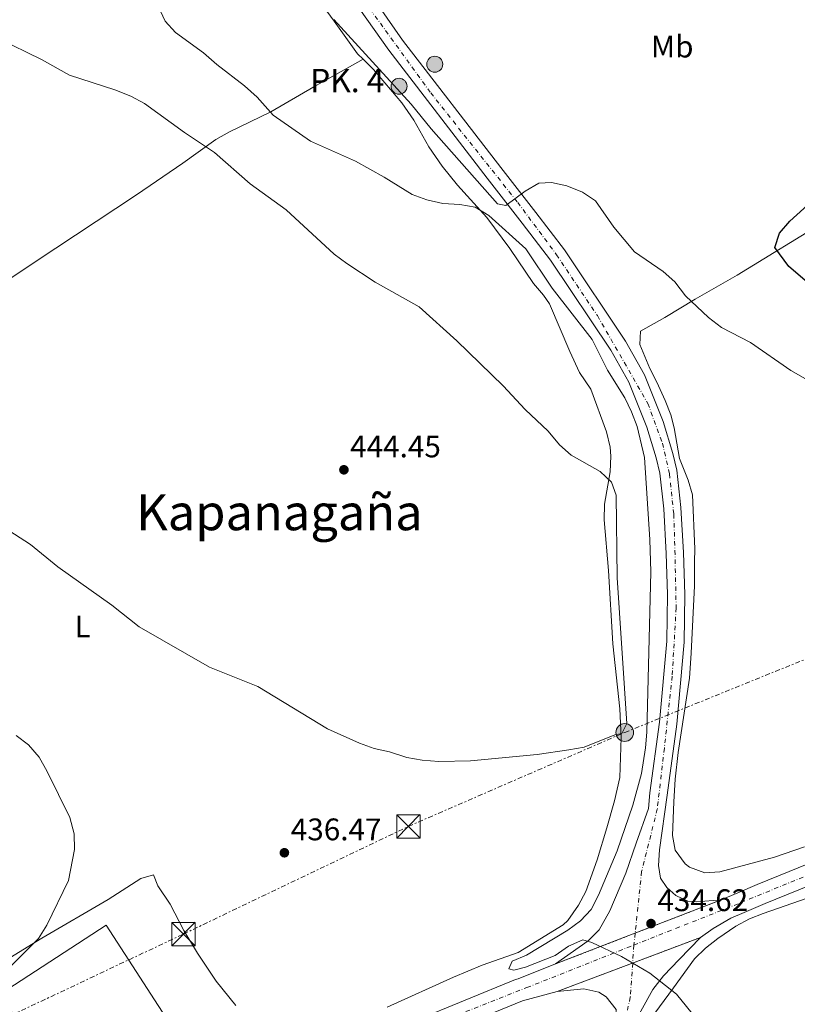
# Model space of a CAD drawing. Units: metres. Extents: x 600527 to 603966, y 4736104 to 4738468.
# Drawn here: x 602723 to 602973, y 4737830 to 4738146 of the extents above; entities that cross this region are included whole.
import ezdxf
from ezdxf.enums import TextEntityAlignment as Align

# ---------------------------------------------------------------- set-up
doc = ezdxf.new("R2010")
doc.units = ezdxf.units.M
doc.header["$MEASUREMENT"] = 0
for name, pattern in [('DGN Style 4', [2.7856150101045474, 1.391937544087219, -0.6959687720436097, 0.001739921930109024, -0.6959687720436097]), ('DGN Style 5', [1.217945351076317, 0.5219765790327072, -0.6959687720436097]), ('DGN Style 7', [3.4798438602180486, 1.565929737098122, -0.6959687720436097, 0.5219765790327072, -0.6959687720436097])]:
    doc.linetypes.add(name, pattern=pattern)
for name, color, linetype, lineweight in [('Carretera', 9, 'Continuous', 0), ('Cierre de vial', 7, 'DGN Style 5', 0), ('Cota de punto acotado terreno', 7, 'Continuous', 0), ('Curva de nivel directora', 30, 'Continuous', 30), ('Curva de nivel directora no vista', 30, 'DGN Style 5', 30), ('Curva de nivel intermedia', 30, 'Continuous', 0), ('Eje de carretera', 7, 'DGN Style 4', 0), ('Etiqueta de uso rústico', 92, 'Continuous', 0), ('Hito kilométrico (PK) carretera', 7, 'Continuous', 0), ('Línea blanca (vial)', 7, 'Continuous', 13), ('Línea de asfalto', 7, 'Continuous', 13), ('Línea de cambio de uso (parcela vista)', 92, 'Continuous', 0), ('Línea eléctrica', 6, 'DGN Style 7', 0), ('Nave industrial', 1, 'Continuous', 13), ('Poste tendido eléctrico', 7, 'Continuous', 0), ('Punto acotado terreno (símbolo)', 7, 'Continuous', 0), ('Texto de Punto Kilométrico carretera', 7, 'Continuous', 0), ('Texto de Área (paraje) menor', 7, 'Continuous', 0), ('Torre eléctrica', 7, 'Continuous', 0), ('Transformador', 7, 'Continuous', 0)]:
    doc.layers.add(name, color=color, linetype=linetype, lineweight=lineweight)
doc.styles.add('Style-Arial', font='arial.ttf')

# ---------------------------------------------------------------- blocks, each defined once
blk = doc.blocks.new('5PATER')
at = {"layer": 'Punto acotado terreno (símbolo)', "linetype": 'Continuous', "lineweight": 0}
h = blk.add_hatch(color=51, dxfattribs=at)
edge = h.paths.add_edge_path()
edge.add_ellipse((0, 0), major_axis=(-0.1095731443231308, -0.1110710700762829), ratio=0.9994222409660317, start_angle=0, end_angle=360)
blk = doc.blocks.new('5TME')
at = {"layer": 'Transformador', "color": 7, "linetype": 'Continuous', "lineweight": 0}
for p, q in [((-0.375, 0.375), (0.375, -0.375)), ((0.3723, 0.3776), (-0.3716, -0.3784))]:
    blk.add_line(p, q, dxfattribs=at)
at = {"layer": 'Transformador', "color": 7, "linetype": 'Continuous', "lineweight": 0, "flags": 128}
blk.add_lwpolyline([(-0.375, -0.375), (0.375, -0.375), (0.375, 0.375), (-0.375, 0.375), (-0.3716, -0.3784)], dxfattribs=at)
blk = doc.blocks.new('5PELE')
at = {"layer": 'Transformador', "linetype": 'Continuous', "lineweight": 0}
h = blk.add_hatch(color=9, dxfattribs=at)
edge = h.paths.add_edge_path()
edge.add_arc((-2.000000476837158e-05, 0), 0.2850000000000001, 0, 360)
at = {"layer": 'Transformador', "color": 252, "linetype": 'Continuous', "lineweight": 0}
blk.add_circle((-2.000000476837158e-05, 0), 0.2850000000000001, dxfattribs=at)
blk = doc.blocks.new('5HITCA')
at = {"layer": 'Curva de nivel directora no vista', "linetype": 'Continuous', "lineweight": 0}
h = blk.add_hatch(color=1, dxfattribs=at)
edge = h.paths.add_edge_path()
edge.add_arc((0, 0), 0.2558578010358639, 0, 360)
at = {"layer": 'Curva de nivel directora no vista', "color": 7, "linetype": 'Continuous', "lineweight": 0}
blk.add_circle((0, 0), 0.2558578010358639, dxfattribs=at)

msp = doc.modelspace()

# ---------------------------------------------------------------- linework, layer by layer
at = {"layer": 'Carretera', "color": 9, "linetype": 'Continuous', "lineweight": 0}
for points in [[(602834.6299999988, 4738155.91, 425.1999999999971), (602846.2499999995, 4738139.290000002, 426.4199999999983), (602877.75, 4738098.33, 429.7200000000012), (602889.0199999998, 4738083.859999999, 430.3500000000058), (602898.2399999977, 4738071.859999998, 431.6900000000023), (602917.7999999999, 4738042.540000002, 433.429999999993), (602923.8999999977, 4738031.810000001, 434.070000000007), (602929.9300000003, 4738016.819999999, 434.3600000000006), (602933.0700000006, 4738006.529999998, 434.4199999999983), (602934.3, 4738001.15, 434.3099999999977), (602935.620000001, 4737989.179999999, 434.0500000000029), (602936.4500000003, 4737974.670000001, 433.7700000000041), (602936.9100000008, 4737961.26, 433.6399999999995), (602936.6499999992, 4737945.92, 433.7299999999959), (602934.2800000021, 4737919.600000001, 433.5800000000018), (602931.1900000009, 4737896.779999999, 434.070000000007), (602928.739999999, 4737879.179999999, 433.75), (602928.4200000016, 4737874.179999999, 433.8500000000058), (602929.0799999987, 4737870.07, 433.9600000000065), (602931.1400000018, 4737867.08, 433.6399999999995), (602933.9899999994, 4737864.55, 433.6399999999995), (602937.8400000005, 4737862.71, 433.6399999999995), (602940.760000002, 4737862.470000001, 433.429999999993), (602948.6099999996, 4737863.159999999, 433.429999999993), (602895.4100000003, 4737842.570000002, 435.3300000000018), (602905.8500000007, 4737849.949999999, 434.6300000000047), (602909.4099999992, 4737853.49, 434.6499999999942), (602912.760000002, 4737859.680000001, 434.3600000000006), (602917.9499999997, 4737871.680000001, 434.2100000000065), (602921.2600000022, 4737881.32, 433.679999999993), (602925.2800000011, 4737892.460000001, 433.7799999999989), (602925.7100000002, 4737897.519999999, 434.070000000007), (602928.7899999982, 4737920.220000002, 433.5800000000018), (602931.1299999983, 4737946.21, 433.7299999999959), (602931.3799999988, 4737961.21, 433.6399999999995), (602930.9299999994, 4737974.42, 433.7700000000041), (602930.109999999, 4737988.710000002, 434.0500000000029), (602928.8399999995, 4738000.23, 434.3099999999977), (602927.7300000008, 4738005.109999999, 434.4199999999983), (602924.7100000011, 4738014.98, 434.3600000000006), (602918.9100000008, 4738029.400000001, 434.070000000007), (602913.1000000016, 4738039.640000001, 433.429999999993), (602893.7499999994, 4738068.630000001, 431.6900000000023), (602884.6400000011, 4738080.48, 430.3500000000058), (602873.3700000013, 4738094.95, 429.7200000000012), (602841.7899999982, 4738136.02, 426.4199999999983), (602830.1000000027, 4738152.73, 425.1999999999971)], [(602834.0199999987, 4737817.640000001, 436.1199999999953), (602882.4899999986, 4737837.54, 436.1499999999942), (602883.3400000001, 4737837.770000001, 436.1199999999953), (602895.4100000003, 4737842.570000002, 435.3300000000018), (602948.6099999996, 4737863.159999999, 433.429999999993), (602953.8999999982, 4737865.430000001, 433.4400000000023), (602960.1000000007, 4737868.130000001, 433.25), (603003.5700000006, 4737885.750000001, 430.8300000000018)], [(603006.0000000002, 4737879.57, 430.8300000000018), (602962.6700000013, 4737862.010000001, 433.25), (602955.9699999979, 4737859.09, 433.4700000000012), (602951.6999999987, 4737857.23, 433.6000000000058), (602946.0100000025, 4737853.930000001, 433.6900000000023), (602941.940000002, 4737851.069999999, 434.2200000000012), (602895.9100000008, 4737833.74, 435.7299999999959), (602884.7999999997, 4737830.730000001, 436.1499999999942), (602836.6999999987, 4737810.99, 436.1199999999953)], [(602914.8599999985, 4737827.970000001, 435.8899999999995), (602911.6299999986, 4737832.040000001, 435.7299999999959), (602909.2700000005, 4737833.519999999, 435.7299999999959), (602904.5000000006, 4737834.600000001, 435.7299999999959), (602895.9100000008, 4737833.74, 435.7299999999959), (602941.940000002, 4737851.069999999, 434.2200000000012), (602935.0599999977, 4737844.010000001, 434.429999999993), (602930.0599999977, 4737838.790000002, 435.0599999999977), (602926.649999999, 4737834.369999998, 435.5399999999936), (602919.4899999975, 4737821.46, 436.1600000000035)]]:
    msp.add_polyline3d(points, dxfattribs=at)
at = {"layer": 'Cierre de vial', "color": 7, "linetype": 'DGN Style 5', "lineweight": 0, "extrusion": (0.03104518086219283, 0.01201541868330053, 0.9994457596383601), "elevation": 76079.24795524304, "flags": 128}
msp.add_lwpolyline([(4200850.969085141, -2271084.066880401), (4200850.969085141, -2271113.740131629)], dxfattribs=at)
at = {"layer": 'Cierre de vial', "color": 7, "linetype": 'DGN Style 5', "lineweight": 0, "extrusion": (0.0310433391176902, 0.01201470587031228, 0.9994458254149017), "elevation": 76074.76035470117, "flags": 128}
msp.add_lwpolyline([(4200850.969242703, -2271056.81304214), (4200850.969242703, -2271084.216915051)], dxfattribs=at)
at = {"layer": 'Cierre de vial', "color": 7, "linetype": 'DGN Style 5', "lineweight": 0, "extrusion": (0.02871933691197503, 0.01081264628811194, 0.9995290322784951), "elevation": 68978.8159952785, "flags": 128}
msp.add_lwpolyline([(4221561.348340637, -2232561.223591137), (4221561.348340637, -2232584.519833098)], dxfattribs=at)
at = {"layer": 'Cierre de vial', "color": 7, "linetype": 'DGN Style 5', "lineweight": 0, "extrusion": (0.02871769792886294, 0.01081202922083387, 0.9995290860449206), "elevation": 68974.90427492195, "flags": 128}
msp.add_lwpolyline([(4221561.348384266, -2232535.433189372), (4221561.348384266, -2232561.344364535)], dxfattribs=at)
at = {"layer": 'Curva de nivel directora', "color": 30, "linetype": 'Continuous', "lineweight": 30, "elevation": 425, "flags": 128}
msp.add_lwpolyline([(602982.8299999998, 4738055.810000001), (602970.3300000007, 4738066.539999999), (602965.8200000002, 4738072.61), (602967.3199999998, 4738077.270000001), (602970.6599999992, 4738081.119999999), (602978.5699999996, 4738088.24)], dxfattribs=at)
at = {"layer": 'Curva de nivel intermedia', "color": 30, "linetype": 'Continuous', "lineweight": 0, "flags": 128}
for points, elevation in [([(602765.6100000005, 4738154.920000001), (602769.94, 4738145.380000001), (602773.3100000008, 4738141.689999999), (602782.3300000018, 4738135.220000001), (602786.6300000001, 4738131.42), (602795.4700000002, 4738124.609999999), (602799.5499999995, 4738120.930000001), (602804.6800000013, 4738115.109999999), (602816.6399999997, 4738106.769999998), (602831.1300000004, 4738100.38), (602840.29, 4738095.3), (602849.3400000003, 4738089.649999999), (602854.060000001, 4738088.009999998), (602859.1700000007, 4738086.84), (602864.6600000003, 4738086.509999999), (602869.570000001, 4738085.61), (602873.9400000008, 4738082.939999999), (602885.8699999999, 4738072.25), (602894.300000001, 4738059.560000001), (602907.1300000009, 4738043.099999999), (602912.0800000018, 4738033.249999999), (602917.6200000006, 4738024.38), (602919.8200000002, 4738019.869999999), (602921.5999999993, 4738015.199999999), (602923.9100000004, 4738005.269999999), (602925.6800000007, 4737978.84), (602925.9600000001, 4737968.5), (602924.7400000019, 4737916.99), (602924.2200000011, 4737912.019999999), (602922.9699999995, 4737903.779999998), (602920.2500000015, 4737893.59), (602915.1500000008, 4737878.869999999), (602909.1700000018, 4737864.66), (602906.8100000012, 4737860.02), (602903.3500000013, 4737856.400000001), (602899.2699999998, 4737853.449999998), (602886.0100000007, 4737845.399999999), (602881.4199999997, 4737843.41), (602880.3500000013, 4737840.989999999), (602882.020000001, 4737840.520000001), (602885.7400000002, 4737841.529999998), (602895.2199999996, 4737845.319999999), (602899.5300000013, 4737848.300000001), (602904.1300000013, 4737850.289999999), (602907.0300000004, 4737849.470000001), (602916.5099999999, 4737844.91), (602925.6800000007, 4737839.659999999), (602934.2300000002, 4737832.86), (602943.8700000006, 4737820.96)], 435.0000000000001), ([(602824.1299999997, 4738145.890000001), (602848.9800000006, 4738118.720000001), (602855.3799999999, 4738110.81), (602876.69, 4738086.73), (602879.37, 4738086.180000001), (602885.5800000015, 4738090.769999999), (602889.9900000015, 4738093.319999999), (602894.1199999999, 4738093.569999999), (602899.0400000018, 4738092.439999999), (602904.0799999998, 4738090.469999999), (602908.2500000007, 4738087.7), (602914.1200000005, 4738079.159999999), (602920.7200000008, 4738071.24), (602929.9000000008, 4738064.930000001), (602933.6400000001, 4738061.600000001), (602937.1600000006, 4738057.16), (602944.5000000009, 4738050.189999999), (602948.7000000008, 4738046.949999998), (602957.9500000001, 4738042.180000001), (602970.9499999998, 4738033.180000001), (602984.3000000005, 4738025.56)], 430), ([(602716.1799999995, 4738139.930000001), (602730.2300000021, 4738133), (602739.3100000012, 4738127.96), (602753.820000002, 4738123.3), (602758.9200000005, 4738121.27), (602763.3600000018, 4738118.960000001), (602776.2099999997, 4738109.59), (602785.7899999997, 4738103.140000001), (602797.3099999998, 4738093.06), (602808.8900000004, 4738084.779999998), (602824.3200000019, 4738070.529999999), (602828.3099999995, 4738067.519999999), (602837.4800000006, 4738061.56), (602851.5399999997, 4738053.56), (602863.6200000009, 4738042.67), (602878.5600000009, 4738028.239999999), (602885.6599999998, 4738020.609999998), (602893.0200000004, 4738013.720000001), (602896.63, 4738009.29), (602900.3899999997, 4738005.99), (602909.7100000003, 4738000.74), (602913.3300000014, 4737997.3), (602914.8800000004, 4737993.130000002), (602915.1500000008, 4737966.600000001), (602918.2900000013, 4737919.769999999), (602916.6300000005, 4737916.529999999), (602914.3799999997, 4737916.099999998), (602904.5500000016, 4737912.220000001), (602899.640000001, 4737911.279999999), (602889.4999999999, 4737909.810000001), (602868.0700000012, 4737907.849999998), (602857.8800000009, 4737907.59)], 440), ([(602857.8800000009, 4737907.59), (602852.5000000009, 4737907.970000001), (602847.5900000002, 4737908.890000001), (602842.0600000003, 4737910.689999999), (602837.1699999997, 4737911.739999999), (602832.4400000002, 4737913.439999999), (602822.1300000014, 4737918.039999999), (602799.7300000006, 4737931.659999999), (602784.2400000007, 4737937.92), (602761.6100000017, 4737950.849999999), (602752.8400000008, 4737957.769999999), (602735.5300000015, 4737970.130000002), (602726.7499999995, 4737977.230000001), (602713.0099999999, 4737986.02)], 440), ([(602710.4200000016, 4737831.869999997), (602729.3200000002, 4737850.789999999), (602731.9400000019, 4737855.050000001), (602738.9600000004, 4737869.359999998), (602740.8400000002, 4737879.31), (602740.790000001, 4737884.399999999), (602739.3700000016, 4737889.630000002), (602732.0500000014, 4737904.41), (602729.480000001, 4737908.960000001), (602726.1000000014, 4737912.970000002), (602722.1100000016, 4737915.98)], 435.0000000000001)]:
    msp.add_lwpolyline(points, dxfattribs=dict(at, elevation=elevation))
at = {"layer": 'Eje de carretera', "color": 7, "linetype": 'DGN Style 4', "lineweight": 0, "extrusion": (0.003509441800284377, 0.03345290489095894, 0.9994341333837898), "elevation": 161045.3277802848, "flags": 128}
msp.add_lwpolyline([(-105309.4571389824, -4772183.365733108), (-105309.4571389823, -4772179.50682795)], dxfattribs=at)
at = {"layer": 'Eje de carretera', "color": 7, "linetype": 'DGN Style 4', "lineweight": 0, "extrusion": (0.003439652875350718, 0.04924289355599279, 0.9987809100209767), "elevation": 235813.5425490146, "flags": 128}
msp.add_lwpolyline([(-271317.1969295162, -4762510.03952246), (-271317.1969295162, -4762504.263927348)], dxfattribs=at)
at = {"layer": 'Eje de carretera', "color": 7, "linetype": 'DGN Style 4', "lineweight": 0}
for points in [[(602719.6499999984, 4738355.730000001, 416.6699999999982), (602724.690000001, 4738337.510000001, 417.5899999999966), (602732.6399999993, 4738317.190000001, 418.3500000000058), (602738.8199999996, 4738303.439999999, 418.9199999999984), (602751.3900000004, 4738278.03, 420.0800000000018), (602762.9899999986, 4738257.710000002, 420.8300000000018), (602796.19, 4738205.630000004, 422.9700000000012), (602815.2299999993, 4738178.380000001, 424.1600000000035), (602835.7199999992, 4738149.33, 425.5599999999977), (602855.269999998, 4738122.330000003, 427.6300000000046), (602883.2100000001, 4738087.130000002, 430.0700000000071), (602895.699999998, 4738070.340000002, 431.6699999999983), (602908.8099999973, 4738050.790000003, 432.850000000006), (602925.0300000003, 4738022.550000001, 434.2299999999959), (602929.6900000006, 4738009.810000001, 434.3999999999942), (602931.9599999993, 4737999.960000002, 434.3000000000029), (602933.3500000018, 4737986.970000002, 434.0099999999948), (602933.7299999995, 4737975.359999999, 433.7899999999936), (602934.1099999995, 4737956.939999999, 433.6699999999983), (602932.8500000011, 4737934.980000001, 433.6699999999983), (602930.3200000009, 4737911.880000001, 433.7500000000001), (602928.0499999999, 4737892.330000003, 433.8899999999995), (602923.0299999998, 4737872.26, 434.0599999999978), (602920.9523886672, 4737852.455672607, 434.7302000000054)], [(602920.550000001, 4737848.62, 434.8600000000006), (602954.9400000015, 4737862.26, 433.4499999999971), (602985.3899999991, 4737874.810000002, 431.9100000000035), (603032.0300000006, 4737893.210000002, 429.8999999999942), (603063.75, 4737906.810000001, 428.6499999999943), (603085.7100000007, 4737917.62, 427.7799999999989), (603125.4299999999, 4737936.290000001, 426.1499999999942), (603155.0199999993, 4737952.02, 425.2799999999989), (603196.8700000007, 4737975.750000001, 423.6799999999931), (603259.2999999993, 4738013.180000001, 421.3999999999941), (603318.2099999997, 4738048.640000002, 419.8500000000059), (603352.8700000007, 4738068.380000001, 419.9600000000063), (603374.5499999997, 4738080.300000002, 420.1499999999942), (603398.2699999996, 4738089.900000001, 420.4900000000054), (603429.989999999, 4738100.300000002, 420.8699999999953), (603464.9099999992, 4738108.040000002, 420.6100000000006), (603526.0300000003, 4738120.470000002, 420.1000000000058), (603589.7399999973, 4738133.270000001, 420.1799999999931), (603670.1200000012, 4738148.99, 420.0800000000018), (603734.359999998, 4738161.520000001, 417.4100000000036), (603828.4799999993, 4738179.830000003, 416.0299999999989), (603890.5900000005, 4738192.369999999, 416.199999999997), (603936.7199999979, 4738201.260000001, 416.8600000000006)], [(602625.9200000005, 4737698.99, 434.3200000000071), (602629.8999999971, 4737709.730000001, 435.0299999999989), (602639.4600000012, 4737721.790000002, 435.6100000000006), (602651.699999999, 4737733.840000002, 436.5899999999965), (602668.8000000003, 4737746.350000001, 436.9900000000052), (602684.6700000024, 4737755.34, 437.0000000000001), (602718.1399999997, 4737768.920000001, 436.6300000000049), (602775.3200000002, 4737791.310000001, 435.7599999999948), (602886.1600000005, 4737834.970000003, 436.0500000000029), (602920.550000001, 4737848.62, 434.8600000000006)], [(602920.1480415977, 4737842.865467324, 435.1450999999943), (602919.3799999976, 4737831.87, 435.6900000000024), (602915.7899999978, 4737815.75, 436.3699999999955)]]:
    msp.add_polyline3d(points, dxfattribs=at)
at = {"layer": 'Línea blanca (vial)', "color": 7, "linetype": 'Continuous', "lineweight": 13, "extrusion": (-0.001596400405220013, -0.0006850338229358454, 0.9999984911160655), "elevation": -3774.714572368117, "flags": 128}
msp.add_lwpolyline([(602948.5336216051, 4737861.685864323), (602953.8236308269, 4737863.955864857)], dxfattribs=at)
at = {"layer": 'Línea blanca (vial)', "color": 7, "linetype": 'Continuous', "lineweight": 13}
for points in [[(602925.7099999997, 4737897.52, 434.0700000000069), (602925.2800000006, 4737892.460000001, 433.779999999999), (602921.2600000018, 4737881.320000002, 433.6799999999931), (602917.9499999993, 4737871.680000001, 434.2100000000063), (602912.7600000014, 4737859.680000001, 434.3600000000007), (602909.4099999985, 4737853.490000002, 434.6499999999942), (602905.8500000002, 4737849.95, 434.6300000000046), (602895.4099999998, 4737842.570000002, 435.3300000000017)], [(602931.1900000004, 4737896.779999999, 434.0700000000069), (602928.7399999985, 4737879.180000001, 433.7500000000001), (602928.420000001, 4737874.180000001, 433.850000000006), (602929.0799999982, 4737870.070000002, 433.9600000000065), (602931.1400000012, 4737867.080000001, 433.6399999999995), (602933.9899999988, 4737864.550000001, 433.6399999999995), (602937.8400000001, 4737862.710000001, 433.6399999999995), (602940.7600000014, 4737862.470000002, 433.4299999999931), (602948.6099999992, 4737863.16, 433.4299999999931)], [(602895.4099999998, 4737842.570000002, 435.3300000000017), (602883.3399999996, 4737837.770000001, 436.1199999999953), (602882.4899999981, 4737837.540000001, 436.1499999999942), (602834.0199999983, 4737817.640000001, 436.1199999999953), (602801.5700000002, 4737804.779999999, 435.9499999999972), (602787.920000002, 4737799.58, 435.9600000000063)], [(602783.7399999978, 4737790.300000003, 435.9700000000012), (602804.1700000018, 4737798.09, 435.9499999999972), (602836.6999999981, 4737810.990000002, 436.1199999999953), (602884.7999999992, 4737830.730000002, 436.1499999999942), (602895.9100000003, 4737833.740000002, 435.7299999999959)], [(602895.9100000003, 4737833.740000002, 435.7299999999959), (602904.5000000001, 4737834.600000001, 435.7299999999959), (602909.27, 4737833.52, 435.7299999999959), (602911.6299999983, 4737832.040000002, 435.7299999999959), (602914.859999998, 4737827.970000002, 435.8899999999995), (602914.4600000001, 4737821.960000001, 436.1600000000037), (602911.2100000001, 4737797.41, 437.0200000000041), (602897.2800000005, 4737697.320000002, 439.8800000000047), (602894.9200000024, 4737677.980000002, 440.4600000000063)]]:
    msp.add_polyline3d(points, dxfattribs=at)
at = {"layer": 'Línea de asfalto', "color": 7, "linetype": 'Continuous', "lineweight": 13}
for points in [[(602722.1799999987, 4738357.62, 416.6000000000058), (602726.2800000003, 4738340.53, 417.5099999999947), (602739.6700000011, 4738308.050000001, 418.75), (602752.4999999988, 4738282.320000002, 419.8300000000018), (602764.170000001, 4738261.59, 420.7400000000054), (602785.7899999997, 4738226.240000002, 422.0299999999987), (602801.5399999988, 4738202.86, 423.1900000000024), (602834.6299999984, 4738155.910000001, 425.1999999999972), (602846.2499999991, 4738139.290000002, 426.4199999999983), (602877.7499999995, 4738098.33, 429.7200000000012), (602889.0199999993, 4738083.859999999, 430.3500000000059), (602898.2399999973, 4738071.859999999, 431.6900000000023), (602917.7999999995, 4738042.540000003, 433.4299999999931), (602923.8999999971, 4738031.810000001, 434.0700000000069), (602929.9299999998, 4738016.82, 434.3600000000007), (602933.0700000002, 4738006.529999999, 434.4199999999983), (602934.2999999997, 4738001.150000001, 434.3099999999978), (602935.6200000006, 4737989.180000001, 434.0500000000029), (602936.4499999998, 4737974.670000001, 433.7700000000041), (602936.9100000003, 4737961.26, 433.6399999999995), (602936.6499999987, 4737945.92, 433.729999999996), (602934.2800000017, 4737919.600000001, 433.5800000000017), (602931.1900000004, 4737896.779999999, 434.0700000000069)], [(602720.9999999985, 4738338.82, 417.5099999999947), (602734.6299999986, 4738305.76, 418.75), (602747.6199999994, 4738279.730000001, 419.8300000000018), (602759.3999999989, 4738258.790000002, 420.7400000000054), (602781.1299999993, 4738223.25, 422.0299999999987), (602796.9899999979, 4738199.720000001, 423.1900000000024), (602830.1000000021, 4738152.730000001, 425.1999999999972), (602841.7899999977, 4738136.02, 426.4199999999983), (602873.3700000007, 4738094.950000001, 429.7200000000012), (602884.6400000005, 4738080.480000001, 430.3500000000059), (602893.7499999988, 4738068.630000002, 431.6900000000023), (602913.100000001, 4738039.640000002, 433.4299999999931), (602918.9100000004, 4738029.400000002, 434.0700000000069), (602924.7100000007, 4738014.980000001, 434.3600000000007), (602927.7300000003, 4738005.109999999, 434.4199999999983), (602928.839999999, 4738000.230000001, 434.3099999999978), (602930.1099999986, 4737988.710000004, 434.0500000000029), (602930.9299999989, 4737974.420000001, 433.7700000000041), (602931.3799999983, 4737961.210000001, 433.6399999999995), (602931.1299999978, 4737946.210000001, 433.729999999996), (602928.7899999976, 4737920.220000003, 433.5800000000017), (602925.7099999997, 4737897.52, 434.0700000000069)], [(602941.9400000017, 4737851.07, 434.2200000000012), (602946.010000002, 4737853.930000002, 433.6900000000024), (602951.6999999982, 4737857.230000001, 433.6000000000058), (602955.9699999974, 4737859.09, 433.4700000000012), (602962.6700000007, 4737862.010000002, 433.2499999999999), (603005.9999999997, 4737879.570000002, 430.8300000000018), (603027.7600000014, 4737887.880000001, 430.1900000000024), (603050.510000001, 4737897.26, 428.9799999999961), (603072.1200000008, 4737906.869999999, 428.4900000000054), (603130.5199999994, 4737934.680000001, 425.9999999999999), (603154.8899999995, 4737947.949999999, 425.3500000000058), (603197.4400000006, 4737971.900000001, 423.729999999996), (603242.6299999994, 4737998.84, 421.9199999999983), (603310.5799999967, 4738039.76, 420.0299999999988), (603328.5399999986, 4738050.27, 419.699999999997), (603369.1200000005, 4738073.420000002, 420.0899999999967), (603381.6099999985, 4738079.270000001, 420.2100000000065), (603400.1900000017, 4738086.66, 420.5099999999949), (603412.9699999981, 4738091.150000001, 420.6499999999943), (603428.0100000009, 4738095.869999999, 420.7499999999999), (603437.64, 4738098.560000001, 421.1300000000047), (603453.6099999981, 4738102.050000002, 421.330000000002), (603569.850000001, 4738125.32, 420.1799999999931)], [(602953.8999999977, 4737865.430000002, 433.4400000000023), (602960.1000000002, 4737868.130000001, 433.2499999999999), (603003.5700000002, 4737885.750000001, 430.8300000000018), (603025.3099999973, 4737894.050000001, 430.1900000000024), (603047.8899999993, 4737903.36, 428.9799999999961), (603069.3500000014, 4737912.900000002, 428.4900000000054), (603127.4999999997, 4737940.600000001, 425.9999999999999), (603151.6700000009, 4737953.760000001, 425.3500000000058), (603194.109999998, 4737977.65, 423.729999999996), (603239.2099999995, 4738004.530000002, 421.9199999999983), (603307.1900000003, 4738045.470000001, 420.0299999999988), (603325.2199999993, 4738056.020000001, 419.699999999997), (603351.6399999993, 4738071.100000001, 419.9499999999972)], [(602919.489999997, 4737821.460000001, 436.1300000000048), (602926.6499999985, 4737834.369999999, 435.5399999999936), (602930.0599999971, 4737838.790000002, 435.0599999999978), (602935.0599999973, 4737844.010000002, 434.4299999999931), (602941.9400000017, 4737851.07, 434.2200000000012)]]:
    msp.add_polyline3d(points, dxfattribs=at)
at = {"layer": 'Línea de cambio de uso (parcela vista)', "color": 92, "linetype": 'Continuous', "lineweight": 0}
for points in [[(602718.8200000003, 4738288.930000001, 426.1100000000006), (602729.5899999999, 4738279.600000001, 424.7200000000012), (602737.7599999999, 4738272.890000001, 425.0500000000029), (602743.6799999997, 4738266.930000001, 424.7200000000012), (602747.4000000004, 4738261.279999999, 425.7100000000065), (602750.5099999999, 4738254.83, 425.7100000000065), (602754, 4738247.640000001, 425.0500000000029), (602759.0199999996, 4738239.060000001, 426.1499999999942), (602766.3600000005, 4738228.390000001, 426.679999999993), (602780.7599999999, 4738207.130000001, 426.7100000000065), (602787.2000000002, 4738196.09, 427.6999999999971), (602794.4400000004, 4738184.550000001, 427.6999999999971), (602802.9000000004, 4738174.289999999, 428.3699999999953), (602808.9299999997, 4738166.32, 428.7299999999959), (602824.2699999996, 4738145.32, 429.3600000000006), (602831.7699999996, 4738134.890000001, 430.3600000000006), (602833.5691999998, 4738133.1195, 430.5927999999985)], [(602508.0700000003, 4737923.74, 426.9900000000052), (602513.4800000006, 4737927.77, 428.9799999999959), (602517.4000000004, 4737930.75, 429.4400000000023), (602523.6799999997, 4737935.58, 428.9799999999959), (602541.5899999999, 4737948.869999999, 430.3000000000029), (602564.4800000006, 4737962.9, 432.2899999999936), (602585.3399999999, 4737977.890000001, 432.2899999999936), (602600.0599999996, 4737986.41, 435.6100000000006), (602619.3499999996, 4737998.699999999, 436.2700000000041), (602645.29, 4738013.67, 438.0800000000018), (602672.6600000003, 4738031.57, 439.5899999999965), (602697.7999999998, 4738047.82, 441.5200000000041), (602728.2000000002, 4738068.02, 441.570000000007), (602760.7800000003, 4738089.57, 442.3000000000029), (602775.6500000004, 4738099.699999999, 441.5800000000018), (602786.29, 4738107.32, 437.6000000000058), (602790.6100000005, 4738109.800000001, 436.7599999999948), (602803.9299999997, 4738116.199999999, 434.429999999993), (602817.7000000002, 4738124.26, 432.2899999999936), (602833.5691999998, 4738133.1195, 430.3000000000029)], [(602833.5691999998, 4738133.1195, 430.5927999999985), (602836.8700000001, 4738129.869999999, 431.0200000000041), (602846.0099999999, 4738119.09, 431.1100000000006), (602849.8399999999, 4738113.560000001, 431.3500000000058), (602854.7199999997, 4738104.949999999, 432.7899999999936), (602858.9500000002, 4738098.77, 433.1600000000035), (602863.8499999996, 4738092.640000001, 433.3399999999965), (602873.2999999998, 4738082.33, 434.0099999999948), (602880.6600000003, 4738072.33, 435.6600000000035), (602888.3200000003, 4738061.140000001, 436), (602891.4800000006, 4738057.350000001, 436.8699999999953), (602893.4000000004, 4738054.59, 437.320000000007), (602900, 4738039.210000001, 437.6499999999942), (602903.0199999996, 4738032.529999999, 438.6499999999942), (602906.7199999997, 4738027.199999999, 438.6499999999942), (602911.7000000002, 4738013.460000001, 438.9799999999959), (602912.8799999999, 4738008.58, 439.1900000000023), (602913.1600000003, 4738005.600000001, 439.3099999999977), (602912.9299999997, 4738000.65, 439.9700000000012), (602911.1500000004, 4737990.230000001, 440.6399999999995), (602910.9400000004, 4737985.24, 440.6399999999995), (602912.3399999999, 4737968.970000001, 440.6399999999995), (602913.7800000003, 4737945.42, 439.6399999999995), (602916.0099999999, 4737924.550000001, 440.0500000000029), (602916.4900000002, 4737915.32, 439.3099999999977), (602916.0300000003, 4737902.49, 438.3899999999995), (602914.3300000001, 4737894.92, 438.2899999999936), (602911.8300000001, 4737886.289999999, 438.320000000007), (602908.7599999999, 4737875.970000001, 437.320000000007), (602905.1299999999, 4737865.84, 437.320000000007), (602902.7300000006, 4737861.5, 436.6999999999971), (602899.3200000003, 4737856.529999999, 436.6600000000035), (602897.8399999999, 4737855.16, 436.6600000000035), (602883.3600000005, 4737846.220000001, 436.6600000000035), (602871.8399999999, 4737842.140000001, 436), (602862.5899999999, 4737838.359999999, 436), (602841.2999999998, 4737828.74, 436)], [(602975.2999999998, 4737880.17, 430.4199999999983), (602965.6900000004, 4737876.869999999, 430.8300000000018), (602948.1900000004, 4737872.199999999, 432.1900000000023), (602943.3099999996, 4737871.82, 432.3399999999965), (602938.4100000003, 4737873.619999999, 432.4799999999959), (602937.04, 4737874.680000001, 432.5299999999989), (602933.8099999996, 4737879.08, 432.679999999993), (602932.9400000004, 4737883.869999999, 432.8300000000018), (602933.3700000001, 4737894.619999999, 433.75), (602933.7800000003, 4737901.880000001, 433.6699999999983), (602934.7199999997, 4737910.49, 433.5200000000041), (602938.3600000005, 4737934.33, 433.2299999999959), (602938.9699999997, 4737942.380000001, 433.1900000000023), (602939.9699999997, 4737964.039999999, 433.1900000000023), (602940.0499999998, 4737971.66, 433.5200000000041), (602940.1200000001, 4737975.91, 433.1900000000023), (602939.3899999997, 4737993.180000001, 434.179999999993), (602938.0199999996, 4737997.960000001, 434.25), (602935.1900000004, 4738004.9, 434.179999999993), (602933.4400000004, 4738014.75, 434.4199999999983), (602932.3799999999, 4738018.890000001, 434.5200000000041), (602930.5800000001, 4738023.57, 434.6000000000058), (602927.9299999997, 4738029.4, 434.5200000000041), (602925.6299999999, 4738033.789999999, 433.9499999999971), (602922.4000000004, 4738041.470000001, 432.5299999999989), (602922.6799999997, 4738045.74, 432.8600000000006), (602930.4699999997, 4738050.130000001, 430.8699999999953), (602940.2400000002, 4738056.060000001, 429.5399999999936), (602953.7100000001, 4738063.74, 425.2299999999959), (602982.7300000006, 4738081.59, 421.25)], [(603106.7699999996, 4737894.33, 427.8399999999965), (603107.5099999999, 4737907.33, 427.5099999999948), (603107.5300000003, 4737912.34, 427.5099999999948), (603107, 4737917.32, 427.179999999993), (603105.2599999999, 4737917.32, 426.5200000000041), (603101.6799999997, 4737915.359999999, 426.5200000000041), (603087.5800000001, 4737910.24, 426.7700000000041), (603066.54, 4737900.27, 427.3800000000047), (603040.4199999999, 4737889.619999999, 428.1699999999983), (602993.9699999997, 4737871.109999999, 430.1699999999983), (602976.2300000006, 4737863.710000001, 432.4900000000052), (602962.1100000005, 4737858.720000001, 433.3800000000047), (602957.7000000002, 4737857.029999999, 433.4799999999959)], [(602792.7100000001, 4737829.26, 435), (602786.3700000001, 4737837, 435), (602780.3600000005, 4737846.029999999, 435), (602776, 4737853.279999999, 435), (602771.5599999996, 4737861.720000001, 435), (602767.5999999996, 4737867.680000001, 435.3300000000018), (602766.1900000004, 4737871.189999999, 435.3300000000018), (602762.1299999999, 4737869.960000001, 435.3300000000018), (602751.6500000004, 4737863.230000001, 435), (602730.4100000003, 4737850.82, 434.0099999999948), (602717.29, 4737842.84, 434.3399999999965)], [(602957.7000000002, 4737857.029999999, 433.4799999999959), (602953.2800000003, 4737854.74, 433.179999999993), (602947.5199999996, 4737850.74, 432.820000000007), (602943.5199999996, 4737847.67, 433.1300000000047), (602940, 4737844.16, 433.4499999999971), (602933.2400000002, 4737834.850000001, 434.1499999999942), (602924.2300000006, 4737822.74, 435.8699999999953)]]:
    msp.add_polyline3d(points, dxfattribs=at)
at = {"layer": 'Línea eléctrica', "color": 6, "linetype": 'DGN Style 7', "lineweight": 0}
msp.add_polyline3d([(602261.2199999979, 4737609.849999999, 429.75), (602437.3399999988, 4737693.010000001, 421.8500000000058), (602616.2499999994, 4737776.77, 436.4199999999983), (602701.7699999998, 4737817.180000001, 435), (602775.8500000027, 4737852.17, 435), (602848.1099999992, 4737886.75, 438.929999999993), (602917.5899999999, 4737916.9, 439.5099999999948), (603099.9299999992, 4737990.86, 424.2599999999948), (603279.1799999995, 4738065.820000002, 418.3699999999953)], dxfattribs=at)
at = {"layer": 'Nave industrial', "color": 1, "linetype": 'Continuous', "lineweight": 13, "extrusion": (-0.002852407603900109, 0.0044101419555738, 0.9999862071142746), "elevation": 19617.18535339355, "flags": 128}
msp.add_lwpolyline([(602772.5988276219, 4737779.389021454), (602738.4089667134, 4737757.268806468), (602715.6584317292, 4737792.43914849), (602749.8582925969, 4737814.559363602), (602772.5988276219, 4737779.389021454)], close=True, dxfattribs=at)
at = {"layer": 'Nave industrial', "color": 1, "linetype": 'Continuous', "lineweight": 13, "extrusion": (-0.002852407603900109, 0.0044101419555738, 0.9999862071142746), "elevation": 19617.18534768873, "flags": 128}
msp.add_lwpolyline([(602749.8582925969, 4737814.559363602), (602715.6584317292, 4737792.43914849), (602738.4089667134, 4737757.268806468), (602772.5988276219, 4737779.389021454), (602749.8582925969, 4737814.559363602)], dxfattribs=at)

# ---------------------------------------------------------------- block references
at = {"layer": 'Hito kilométrico (PK) carretera', "color": 7, "linetype": 'Continuous', "lineweight": 0, "xscale": 10, "yscale": 10, "zscale": 10}
for p in [(602856.5699999994, 4738131.509999999, 427.070000000007), (602845.1099999996, 4738124.439999999, 429.4400000000023)]:
    msp.add_blockref('5HITCA', p, dxfattribs=at)
at = {"layer": 'Poste tendido eléctrico', "color": 7, "linetype": 'Continuous', "lineweight": 0, "xscale": 10, "yscale": 10, "zscale": 10}
msp.add_blockref('5PELE', (602917.5899999999, 4737916.9, 439.5099999999948), dxfattribs=at)
at = {"layer": 'Punto acotado terreno (símbolo)', "color": 7, "linetype": 'Continuous', "lineweight": 0, "xscale": 10, "yscale": 10, "zscale": 10}
for p in [(602827.3999999977, 4738001.27, 444.4499999999971), (602808.28, 4737878.279999999, 436.4700000000016), (602926.0399999983, 4737855.529999999, 434.6199999999963)]:
    msp.add_blockref('5PATER', p, dxfattribs=at)
at = {"layer": 'Torre eléctrica', "color": 7, "linetype": 'Continuous', "lineweight": 0, "xscale": 10, "yscale": 10, "zscale": 10}
for p in [(602848.1099999992, 4737886.75, 438.929999999993), (602775.8500000027, 4737852.17, 435)]:
    msp.add_blockref('5TME', p, dxfattribs=at)

# ---------------------------------------------------------------- texts
at = {"layer": 'Cota de punto acotado terreno', "color": 7, "linetype": 'Continuous', "lineweight": 0, "style": 'Style-Arial'}
for s, p in [('444.45', (602829.3899999995, 4738005.270000001, 444.4499999999971)), ('436.47', (602810.329999998, 4737882.279999999, 436.4700000000012)), ('434.62', (602928.0900000007, 4737859.529999999, 434.6199999999953))]:
    msp.add_text(s, height=7.000000000000002, dxfattribs=at).set_placement(p)
at = {"layer": 'Etiqueta de uso rústico', "color": 92, "linetype": 'Continuous', "lineweight": 0, "style": 'Style-Arial'}
for s, p in [('Mb', (602932.8502462449, 4738137.190009999, 427.2599999999948)), ('L', (602743.4714203803, 4737950.940010001, 438.8800000000047))]:
    msp.add_text(s, height=7.000000000000002, dxfattribs=at).set_placement(p, align=Align.MIDDLE_CENTER)
at = {"layer": 'Texto de Punto Kilométrico carretera', "color": 7, "linetype": 'Continuous', "lineweight": 0, "style": 'Style-Arial'}
msp.add_text('PK. 4', height=7.5, dxfattribs=at).set_placement((602816.5199999994, 4738122.540000001, 432.6699999999983))
at = {"layer": 'Texto de Área (paraje) menor', "color": 7, "linetype": 'Continuous', "lineweight": 0, "style": 'Style-Arial'}
msp.add_text('Kapanagaña', height=11.5, dxfattribs=at).set_placement((602806.6872213556, 4737987.610009999, 443.3300000000018), align=Align.MIDDLE_CENTER)

doc.saveas('drawing.dxf')
